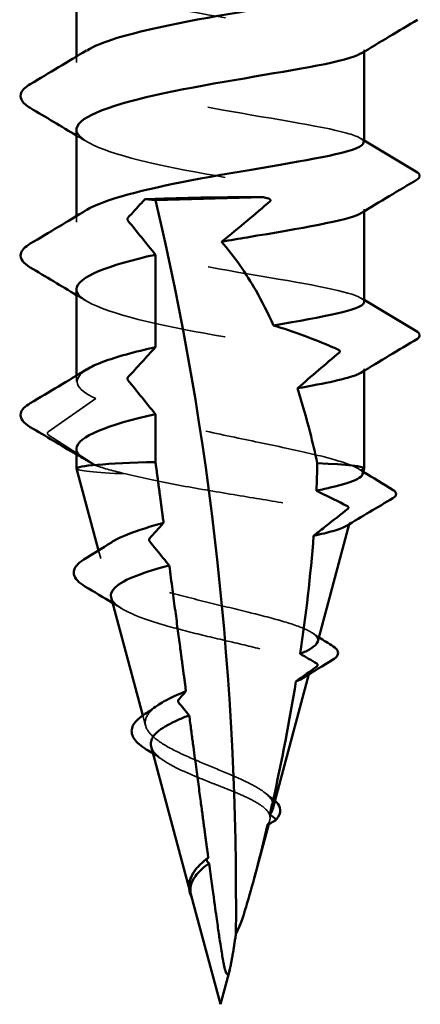
# Model space of a CAD drawing. Units: inches. Extents: x 0.6 to 33.4, y 0.4 to 21.4.
# Drawn here: x 10.2 to 10.4, y 8.1 to 8.7 of the extents above; entities that cross this region are included whole.
import ezdxf

# ---------------------------------------------------------------- set-up
doc = ezdxf.new("R2010")
doc.units = ezdxf.units.IN
doc.header["$LTSCALE"] = 2
doc.header["$MEASUREMENT"] = 0
doc.linetypes.add('DASHED', pattern=[0.2067, 0.1654, -0.0413])
doc.layers.add('Hidden (ANSI)', color=7, linetype='DASHED', lineweight=35)
doc.layers.add('Visible (ANSI)', color=7, linetype='Continuous', lineweight=50)

msp = doc.modelspace()

# ---------------------------------------------------------------- linework, layer by layer
at = {"layer": 'Hidden (ANSI)', "color": 7, "ltscale": 0.003543}
for p, q in [((10.19638, 8.69208), (10.19638, 8.68826)), ((10.19638, 8.59221), (10.19638, 8.58839)), ((10.19638, 8.49233), (10.19638, 8.48851))]:
    msp.add_line(p, q, dxfattribs=at)
at = {"layer": 'Hidden (ANSI)', "color": 7, "ltscale": 0.001046}
for p, q in [((10.37638, 8.69625), (10.37638, 8.69505)), ((10.37638, 8.59638), (10.37638, 8.59518)), ((10.37638, 8.4965), (10.37638, 8.4953))]:
    msp.add_line(p, q, dxfattribs=at)
at = {"layer": 'Hidden (ANSI)', "color": 7, "ltscale": 0.037946}
for p, q in [((10.20844, 8.47794), (10.17856, 8.45697)), ((10.17856, 8.45524), (10.20844, 8.436))]:
    msp.add_line(p, q, dxfattribs=at)
at = {"layer": 'Hidden (ANSI)', "color": 7, "ltscale": 0.000915208}
msp.add_line((10.36703, 8.39927), (10.36731, 8.4003), dxfattribs=at)
at = {"layer": 'Hidden (ANSI)', "color": 7, "ltscale": 0.004947}
msp.add_line((10.21151, 8.3777), (10.21014, 8.38281), dxfattribs=at)
at = {"layer": 'Hidden (ANSI)', "color": 7, "ltscale": 0.001695}
msp.add_line((10.34181, 8.30526), (10.3423, 8.30707), dxfattribs=at)
at = {"layer": 'Hidden (ANSI)', "color": 7, "ltscale": 0.006329}
msp.add_line((10.2396, 8.273), (10.23786, 8.27951), dxfattribs=at)
at = {"layer": 'Hidden (ANSI)', "color": 7, "ltscale": 0.002267}
msp.add_line((10.31664, 8.21145), (10.31728, 8.21385), dxfattribs=at)
at = {"layer": 'Hidden (ANSI)', "color": 7, "ltscale": 0.003597}
msp.add_line((10.26774, 8.16816), (10.26673, 8.1719), dxfattribs=at)
at = {"layer": 'Hidden (ANSI)', "color": 7, "ltscale": 0.001886}
msp.add_ellipse((10.17899, 8.45612), major_axis=(-0.000086, -0.000996), ratio=0.864945, start_param=3.76953, end_param=5.854586, dxfattribs=at)
at = {"layer": 'Hidden (ANSI)', "color": 7, "ltscale": 0.071771}
msp.add_ellipse((10.28638, 8.43413), major_axis=(-0.09, 0), ratio=0.049938, start_param=0.013398, end_param=0.851917, dxfattribs=at)
at = {"layer": 'Hidden (ANSI)', "color": 7, "ltscale": 0.018303}
msp.add_ellipse((10.28638, 8.43413), major_axis=(0.09, 0), ratio=0.049938, start_param=6.055073, end_param=6.269787, dxfattribs=at)
at = {"layer": 'Hidden (ANSI)', "color": 7, "ltscale": 0.291178}
msp.add_open_spline([(10.19677, 8.74619), (10.19676, 8.7424), (10.20117, 8.7386), (10.21004, 8.73494), (10.22814, 8.72746), (10.26381, 8.72058), (10.2977, 8.71476), (10.3316, 8.70894), (10.36192, 8.70417), (10.3722, 8.69976), (10.37688, 8.69776), (10.3773, 8.69581), (10.374, 8.69382)], degree=3, knots=[78.016218, 78.016218, 78.016218, 78.016218, 78.574412, 78.574412, 78.574412, 79.713171, 79.713171, 79.713171, 80.851931, 80.851931, 80.851931, 81.369946, 81.369946, 81.369946, 81.369946], dxfattribs=at)
at = {"layer": 'Hidden (ANSI)', "color": 7, "ltscale": 0.305451}
msp.add_open_spline([(10.37601, 8.63832), (10.37606, 8.64021), (10.37262, 8.6421), (10.36554, 8.64407), (10.34928, 8.6486), (10.31472, 8.65368), (10.28063, 8.65983), (10.24654, 8.66597), (10.2147, 8.67317), (10.20241, 8.68079), (10.19437, 8.68578), (10.19496, 8.69091), (10.20298, 8.69589)], degree=3, knots=[-87.440996, -87.440996, -87.440996, -87.440996, -86.945045, -86.945045, -86.945045, -85.806285, -85.806285, -85.806285, -84.667526, -84.667526, -84.667526, -83.923094, -83.923094, -83.923094, -83.923094], dxfattribs=at)
at = {"layer": 'Hidden (ANSI)', "color": 7, "ltscale": 0.291177}
msp.add_open_spline([(10.19638, 8.64632), (10.19648, 8.63879), (10.21644, 8.6313), (10.24616, 8.62469), (10.27673, 8.61789), (10.316, 8.61207), (10.34266, 8.6071), (10.36858, 8.60227), (10.38125, 8.5982), (10.37436, 8.59395)], degree=3, knots=[84.299403, 84.299403, 84.299403, 84.299403, 85.406969, 85.406969, 85.406969, 86.545729, 86.545729, 86.545729, 87.653132, 87.653132, 87.653132, 87.653132], dxfattribs=at)
at = {"layer": 'Hidden (ANSI)', "color": 7, "ltscale": 0.006962}
for points in [[(10.20268, 8.63868), (10.20058, 8.63996), (10.19848, 8.64123), (10.19638, 8.6425)], [(10.20268, 8.53881), (10.20058, 8.54008), (10.19848, 8.54135), (10.19638, 8.54262)], [(10.20268, 8.43893), (10.20058, 8.44021), (10.19848, 8.44148), (10.19638, 8.44274)]]:
    msp.add_open_spline(points, degree=3, dxfattribs=at)
at = {"layer": 'Hidden (ANSI)', "color": 7, "ltscale": 0.002155}
for points in [[(10.37436, 8.64075), (10.37504, 8.64034), (10.37571, 8.63994), (10.37638, 8.63953)], [(10.37436, 8.54088), (10.37504, 8.54047), (10.37571, 8.54006), (10.37638, 8.53965)]]:
    msp.add_open_spline(points, degree=3, dxfattribs=at)
at = {"layer": 'Hidden (ANSI)', "color": 7, "ltscale": 0.305438}
msp.add_open_spline([(10.37637, 8.53845), (10.37622, 8.54258), (10.35717, 8.54674), (10.32838, 8.55173), (10.29816, 8.55697), (10.25881, 8.56316), (10.23168, 8.57024), (10.20455, 8.57731), (10.19108, 8.58519), (10.19857, 8.59289), (10.1996, 8.59394), (10.201, 8.59498), (10.20274, 8.59602)], degree=3, knots=[-93.724181, -93.724181, -93.724181, -93.724181, -92.638843, -92.638843, -92.638843, -91.500083, -91.500083, -91.500083, -90.361324, -90.361324, -90.361324, -90.206279, -90.206279, -90.206279, -90.206279], dxfattribs=at)
at = {"layer": 'Hidden (ANSI)', "color": 7, "ltscale": 0.291185}
msp.add_open_spline([(10.19639, 8.54644), (10.19638, 8.5462), (10.1964, 8.54595), (10.19644, 8.54571), (10.19767, 8.53797), (10.22014, 8.53031), (10.25166, 8.52362), (10.28318, 8.51693), (10.32208, 8.51124), (10.34725, 8.50636), (10.37023, 8.5019), (10.38065, 8.49807), (10.37432, 8.49408)], degree=3, knots=[90.582588, 90.582588, 90.582588, 90.582588, 90.618566, 90.618566, 90.618566, 91.757326, 91.757326, 91.757326, 92.896085, 92.896085, 92.896085, 93.936317, 93.936317, 93.936317, 93.936317], dxfattribs=at)
at = {"layer": 'Hidden (ANSI)', "color": 7, "ltscale": 0.07807}
msp.add_open_spline([(10.20844, 8.47794), (10.19494, 8.48388), (10.19324, 8.49012), (10.20285, 8.49615)], degree=3, dxfattribs=at)
at = {"layer": 'Hidden (ANSI)', "color": 7, "ltscale": 0.209396}
msp.add_open_spline([(10.37405, 8.43312), (10.37134, 8.4351), (10.36632, 8.43709), (10.35227, 8.44125), (10.34337, 8.44339), (10.32288, 8.4479), (10.3115, 8.45023), (10.28778, 8.45519), (10.27569, 8.45776), (10.25247, 8.46319), (10.24156, 8.466), (10.22245, 8.47186), (10.21444, 8.47486), (10.20844, 8.47794)], degree=3, knots=[0, 0, 0, 0, 0.0934197, 0.0934197, 0.1868395, 0.1868395, 0.2802592, 0.2802592, 0.373679, 0.373679, 0.4670987, 0.4670987, 0.5605829, 0.5605829, 0.5605829, 0.5605829], dxfattribs=at)
at = {"layer": 'Hidden (ANSI)', "color": 7, "ltscale": 0.045469}
msp.add_open_spline([(10.19639, 8.44657), (10.19638, 8.44632), (10.1964, 8.44608), (10.19644, 8.44583), (10.19696, 8.44252), (10.20112, 8.43921), (10.20844, 8.436)], degree=3, knots=[96.8657735, 96.8657735, 96.8657735, 96.8657735, 96.9017514, 96.9017514, 96.9017514, 97.3893723, 97.3893723, 97.3893723, 97.3893723], dxfattribs=at)
at = {"layer": 'Hidden (ANSI)', "color": 7, "ltscale": 0.028312}
msp.add_open_spline([(10.20844, 8.436), (10.21337, 8.4342), (10.21968, 8.43245), (10.22711, 8.43075)], degree=3, dxfattribs=at)
at = {"layer": 'Hidden (ANSI)', "color": 7, "ltscale": 0.002988}
msp.add_open_spline([(10.37308, 8.43376), (10.374, 8.4332), (10.37492, 8.43263), (10.37583, 8.43206)], degree=3, dxfattribs=at)
at = {"layer": 'Hidden (ANSI)', "color": 7, "ltscale": 0.018543}
msp.add_open_spline([(10.37541, 8.43049), (10.37565, 8.43137), (10.37519, 8.43224), (10.37405, 8.43312)], degree=3, dxfattribs=at)
at = {"layer": 'Hidden (ANSI)', "color": 7, "ltscale": 0.20318}
msp.add_open_spline([(10.22711, 8.43075), (10.2363, 8.42844), (10.24684, 8.42624), (10.26926, 8.422), (10.28089, 8.42002), (10.30367, 8.41624), (10.31459, 8.41448), (10.33424, 8.41111), (10.34282, 8.40954), (10.35647, 8.40649), (10.36148, 8.40504), (10.36727, 8.40217), (10.36807, 8.40077), (10.36638, 8.39896), (10.36589, 8.39859), (10.36527, 8.39821)], degree=3, knots=[0, 0, 0, 0, 0.0908917, 0.0908917, 0.1803012, 0.1803012, 0.2682288, 0.2682288, 0.3546749, 0.3546749, 0.4396398, 0.4396398, 0.523124, 0.523124, 0.5445529, 0.5445529, 0.5445529, 0.5445529], dxfattribs=at)
at = {"layer": 'Hidden (ANSI)', "color": 7, "ltscale": 0.244694}
msp.add_open_spline([(10.34732, 8.3258), (10.3474, 8.32611), (10.34744, 8.32641), (10.34736, 8.32857), (10.34558, 8.33037), (10.33879, 8.33407), (10.33378, 8.33592), (10.32112, 8.33979), (10.31355, 8.34176), (10.2968, 8.34591), (10.28777, 8.34805), (10.26948, 8.35254), (10.26041, 8.35486), (10.24349, 8.35971), (10.23586, 8.3622), (10.22314, 8.36736), (10.21825, 8.36998), (10.212, 8.37535), (10.21078, 8.37804), (10.2122, 8.38314), (10.21445, 8.3855), (10.21814, 8.38783)], degree=3, knots=[0.6948501, 0.6948501, 0.6948501, 0.6948501, 0.7056981, 0.7056981, 0.771031, 0.771031, 0.837968, 0.837968, 0.9065119, 0.9065119, 0.9766657, 0.9766657, 1.0484317, 1.0484317, 1.1218121, 1.1218121, 1.1968088, 1.1968088, 1.2734238, 1.2734238, 1.3421056, 1.3421056, 1.3421056, 1.3421056], dxfattribs=at)
at = {"layer": 'Hidden (ANSI)', "color": 7, "ltscale": 0.206588}
msp.add_open_spline([(10.21806, 8.35329), (10.21821, 8.35275), (10.21844, 8.35222), (10.22018, 8.34929), (10.22334, 8.34692), (10.23271, 8.34222), (10.23877, 8.33995), (10.2529, 8.33551), (10.26079, 8.33338), (10.27727, 8.32925), (10.28569, 8.32728), (10.30187, 8.32348), (10.30949, 8.32167), (10.32287, 8.31816), (10.32853, 8.31648), (10.33715, 8.31316), (10.34008, 8.31156), (10.34282, 8.30834), (10.34269, 8.30675), (10.34045, 8.30452), (10.33968, 8.30393), (10.33872, 8.30334)], degree=3, knots=[1.1219953, 1.1219953, 1.1219953, 1.1219953, 1.1377662, 1.1377662, 1.2079548, 1.2079548, 1.276671, 1.276671, 1.3439163, 1.3439163, 1.4096923, 1.4096923, 1.4740005, 1.4740005, 1.536843, 1.536843, 1.5982218, 1.5982218, 1.6581393, 1.6581393, 1.6794241, 1.6794241, 1.6794241, 1.6794241], dxfattribs=at)
at = {"layer": 'Hidden (ANSI)', "color": 7, "ltscale": 0.006273}
msp.add_open_spline([(10.22465, 8.34643), (10.22276, 8.34758), (10.22087, 8.34873), (10.21898, 8.34988)], degree=3, dxfattribs=at)
at = {"layer": 'Hidden (ANSI)', "color": 7, "ltscale": 0.004598}
msp.add_open_spline([(10.34392, 8.33119), (10.34529, 8.33029), (10.34667, 8.32939), (10.34804, 8.32849)], degree=3, dxfattribs=at)
at = {"layer": 'Hidden (ANSI)', "color": 7, "ltscale": 0.122935}
msp.add_open_spline([(10.30512, 8.23673), (10.30079, 8.23896), (10.29579, 8.24115), (10.28497, 8.2457), (10.27926, 8.24799), (10.26796, 8.25275), (10.26253, 8.25515), (10.25281, 8.26011), (10.24867, 8.26262), (10.24238, 8.26774), (10.24037, 8.27031), (10.23889, 8.27552), (10.23951, 8.27811), (10.24274, 8.28239), (10.24461, 8.28408), (10.24698, 8.28574)], degree=3, knots=[0, 0, 0, 0, 0.0450251, 0.0450251, 0.0915496, 0.0915496, 0.1395901, 0.1395901, 0.1891605, 0.1891605, 0.2402729, 0.2402729, 0.2929379, 0.2929379, 0.3284151, 0.3284151, 0.3284151, 0.3284151], dxfattribs=at)
at = {"layer": 'Hidden (ANSI)', "color": 7, "ltscale": 0.08331}
msp.add_open_spline([(10.24308, 8.26006), (10.24342, 8.2588), (10.24412, 8.25753), (10.24705, 8.25398), (10.24999, 8.25172), (10.2576, 8.24725), (10.26213, 8.24507), (10.27205, 8.24078), (10.2773, 8.2387), (10.28647, 8.23509), (10.29032, 8.23359), (10.29755, 8.23061), (10.30089, 8.22916), (10.30389, 8.2277)], degree=3, knots=[2.0586651, 2.0586651, 2.0586651, 2.0586651, 2.0852635, 2.0852635, 2.1321947, 2.1321947, 2.1777115, 2.1777115, 2.2218228, 2.2218228, 2.2541723, 2.2541723, 2.2856069, 2.2856069, 2.2856069, 2.2856069], dxfattribs=at)
at = {"layer": 'Hidden (ANSI)', "color": 7, "ltscale": 0.008152}
msp.add_open_spline([(10.25146, 8.25094), (10.24908, 8.2525), (10.24669, 8.25404), (10.24428, 8.25557)], degree=3, dxfattribs=at)
at = {"layer": 'Hidden (ANSI)', "color": 7, "ltscale": 0.038477}
msp.add_open_spline([(10.31923, 8.2211), (10.31962, 8.22255), (10.31954, 8.22396), (10.31827, 8.22727), (10.3167, 8.22913), (10.31199, 8.23292), (10.30884, 8.23482), (10.30512, 8.23673)], degree=3, knots=[0.2295662, 0.2295662, 0.2295662, 0.2295662, 0.256676, 0.256676, 0.2935816, 0.2935816, 0.3318886, 0.3318886, 0.3318886, 0.3318886], dxfattribs=at)
at = {"layer": 'Hidden (ANSI)', "color": 7, "ltscale": 0.005696}
msp.add_open_spline([(10.3142, 8.23114), (10.31578, 8.22989), (10.31738, 8.22866), (10.319, 8.22744)], degree=3, dxfattribs=at)
at = {"layer": 'Hidden (ANSI)', "color": 7, "ltscale": 0.042498}
msp.add_open_spline([(10.30389, 8.2277), (10.30777, 8.22581), (10.31099, 8.22395), (10.31559, 8.2202), (10.31698, 8.21837), (10.31774, 8.21471), (10.31724, 8.21293), (10.31589, 8.21107)], degree=3, knots=[0, 0, 0, 0, 0.0398729, 0.0398729, 0.0784097, 0.0784097, 0.1142114, 0.1142114, 0.1142114, 0.1142114], dxfattribs=at)
at = {"layer": 'Hidden (ANSI)', "color": 7, "ltscale": 0.003551}
msp.add_open_spline([(10.319, 8.22744), (10.31957, 8.22701), (10.3201, 8.22657), (10.32058, 8.22613)], degree=3, dxfattribs=at)
at = {"layer": 'Hidden (ANSI)', "color": 7, "ltscale": 0.018492}
msp.add_open_spline([(10.26719, 8.17389), (10.26748, 8.17679), (10.26863, 8.17956), (10.27151, 8.18366), (10.27266, 8.185), (10.27396, 8.18631)], degree=3, knots=[0, 0, 0, 0, 0.03311074, 0.03311074, 0.04980228, 0.04980228, 0.04980228, 0.04980228], dxfattribs=at)
at = {"layer": 'Hidden (ANSI)', "color": 7, "ltscale": 0.016563}
msp.add_open_spline([(10.26809, 8.16684), (10.26838, 8.16574), (10.26874, 8.16492), (10.26896, 8.16446), (10.269, 8.16439), (10.26904, 8.16434), (10.26904, 8.16433), (10.26905, 8.16433), (10.26905, 8.16433), (10.26905, 8.16433), (10.26905, 8.16433), (10.26905, 8.16434), (10.26905, 8.16434), (10.26905, 8.16435), (10.26905, 8.16435), (10.26905, 8.16437), (10.26904, 8.16438), (10.26903, 8.16441), (10.26903, 8.16443), (10.26899, 8.16453), (10.26895, 8.16464), (10.26875, 8.16516), (10.26844, 8.16592), (10.26745, 8.1689), (10.26694, 8.17128), (10.26719, 8.17389)], degree=3, knots=[0.00083838, 0.00083838, 0.00083838, 0.00083838, 0.01396126, 0.01396126, 0.01707318, 0.01707318, 0.01825681, 0.01825681, 0.01865852, 0.01865852, 0.01891439, 0.01891439, 0.0191398, 0.0191398, 0.01941082, 0.01941082, 0.01988633, 0.01988633, 0.02104752, 0.02104752, 0.02524468, 0.02524468, 0.04730451, 0.04730451, 0.09495518, 0.09495518, 0.09495518, 0.09495518], dxfattribs=at)
at = {"layer": 'Hidden (ANSI)', "color": 7, "ltscale": 0.001326}
msp.add_open_spline([(10.26897, 8.16445), (10.26879, 8.1648), (10.26861, 8.16514), (10.26845, 8.16549)], degree=3, dxfattribs=at)
at = {"layer": 'Visible (ANSI)', "color": 7}
for p, q in [((10.19638, 8.74619), (10.19638, 8.69208)), ((10.37638, 8.69505), (10.37638, 8.63833)), ((10.19638, 8.64632), (10.19638, 8.59221)), ((10.24571, 8.60206), (10.23911, 8.60263)), ((10.24571, 8.60206), (10.31306, 8.604)), ((10.37638, 8.59518), (10.37638, 8.53845)), ((10.24578, 8.51005), (10.24578, 8.56798)), ((10.19638, 8.54644), (10.19638, 8.49233)), ((10.37638, 8.4953), (10.37638, 8.43413)), ((10.24578, 8.43814), (10.24578, 8.46811)), ((10.19638, 8.44657), (10.19638, 8.43413)), ((10.21014, 8.38281), (10.19639, 8.43407)), ((10.37541, 8.43049), (10.37637, 8.43407)), ((10.34732, 8.3258), (10.36703, 8.39927)), ((10.23786, 8.27951), (10.21806, 8.35329)), ((10.31923, 8.2211), (10.34181, 8.30526)), ((10.26673, 8.1719), (10.24308, 8.26006)), ((10.30753, 8.1775), (10.31664, 8.21145)), ((10.28638, 8.09867), (10.26809, 8.16684)), ((10.28638, 8.09867), (10.2922, 8.12035))]:
    msp.add_line(p, q, dxfattribs=at)
for centre, major_axis, ratio, start_param, end_param in [((9.79619, 8.20361), (-0.02882, 0.99958), 0.499376, 4.637027, 5.107949), ((10.28638, 8.43413), (-0.09, 0), 0.049938, 5.180404, 6.296583), ((10.28638, 8.43413), (0.09, 0), 0.049938, 6.269787, 7.114253)]:
    msp.add_ellipse(centre, major_axis=major_axis, ratio=ratio, start_param=start_param, end_param=end_param, dxfattribs=at)
for points, knots in [([(10.20298, 8.69589), (10.20723, 8.69853), (10.21357, 8.70113), (10.22181, 8.70364), (10.24561, 8.7109), (10.28405, 8.71739), (10.31628, 8.72285), (10.3485, 8.72832), (10.3728, 8.7328), (10.37599, 8.73714), (10.37625, 8.73749), (10.37637, 8.73785), (10.37635, 8.7382)], [-83.923094, -83.923094, -83.923094, -83.923094, -83.528766, -83.528766, -83.528766, -82.390007, -82.390007, -82.390007, -81.251247, -81.251247, -81.251247, -81.15781, -81.15781, -81.15781, -81.15781]), ([(10.374, 8.69382), (10.37003, 8.69144), (10.36071, 8.689), (10.34693, 8.68634), (10.32165, 8.68145), (10.28272, 8.67575), (10.25126, 8.66905), (10.21981, 8.66235), (10.19749, 8.65469), (10.19642, 8.64695), (10.19639, 8.64674), (10.19638, 8.64653), (10.19638, 8.64632)], [81.369946, 81.369946, 81.369946, 81.369946, 81.990691, 81.990691, 81.990691, 83.12945, 83.12945, 83.12945, 84.26821, 84.26821, 84.26821, 84.299403, 84.299403, 84.299403, 84.299403]), ([(10.16742, 8.65983), (10.1631, 8.6624), (10.16079, 8.66536), (10.16207, 8.67077), (10.16415, 8.67281), (10.16742, 8.67475)], [0, 0, 0, 0, 0.1088642, 0.1088642, 0.1911556, 0.1911556, 0.1911556, 0.1911556]), ([(10.20274, 8.59602), (10.21381, 8.60259), (10.23869, 8.60888), (10.26755, 8.6144), (10.30096, 8.62079), (10.33794, 8.62613), (10.35842, 8.6308), (10.36998, 8.63344), (10.37594, 8.63588), (10.37601, 8.63832)], [-90.206279, -90.206279, -90.206279, -90.206279, -89.222564, -89.222564, -89.222564, -88.083805, -88.083805, -88.083805, -87.440996, -87.440996, -87.440996, -87.440996]), ([(10.22851, 8.59107), (10.23137, 8.59418), (10.23428, 8.59735), (10.2378, 8.60119), (10.23845, 8.60191), (10.23911, 8.60263)], [-0.10134995, -0.10134995, -0.10134995, -0.10134995, -0.05061122, -0.05061122, -0.03902122, -0.03902122, -0.03902122, -0.03902122]), ([(10.23911, 8.60263), (10.24186, 8.60275), (10.24476, 8.60287), (10.25705, 8.60331), (10.26739, 8.60357), (10.28956, 8.60392), (10.30128, 8.604), (10.31306, 8.604)], [-0.2321555, -0.2321555, -0.2321555, -0.2321555, -0.2037682, -0.2037682, -0.1163292, -0.1163292, -0.0263054, -0.0263054, -0.0263054, -0.0263054]), ([(10.31758, 8.60157), (10.31287, 8.59746), (10.30806, 8.59331), (10.29805, 8.58486), (10.29254, 8.5803), (10.28715, 8.57604)], [-0.1241001, -0.1241001, -0.1241001, -0.1241001, -0.0647516, -0.0647516, 0, 0, 0, 0]), ([(10.31651, 8.60316), (10.31663, 8.60313), (10.31676, 8.60309), (10.317, 8.60298), (10.31712, 8.60291), (10.31735, 8.60275), (10.31746, 8.60265), (10.31762, 8.60245), (10.31768, 8.60236), (10.31775, 8.60218), (10.31777, 8.6021), (10.31777, 8.60193), (10.31776, 8.60186), (10.3177, 8.6017), (10.31764, 8.60162), (10.31758, 8.60157)], [-0.006295482, -0.006295482, -0.006295482, -0.006295482, -0.005217401, -0.005217401, -0.004194508, -0.004194508, -0.003064225, -0.003064225, -0.002250244, -0.002250244, -0.001563245, -0.001563245, -0.000858658, -0.000858658, 0, 0, 0, 0]), ([(10.37436, 8.59395), (10.37416, 8.59383), (10.37395, 8.59371), (10.37373, 8.59359), (10.36549, 8.58921), (10.33681, 8.58454), (10.30325, 8.57882), (10.29794, 8.57792), (10.29255, 8.57699), (10.28715, 8.57604)], [87.653132, 87.653132, 87.653132, 87.653132, 87.684489, 87.684489, 87.684489, 88.823248, 88.823248, 88.823248, 89.003266, 89.003266, 89.003266, 89.003266]), ([(10.22851, 8.58934), (10.22847, 8.58939), (10.22844, 8.58944), (10.22837, 8.58957), (10.22835, 8.58964), (10.22829, 8.58984), (10.22827, 8.58996), (10.22826, 8.59022), (10.22826, 8.59035), (10.22829, 8.5906), (10.22832, 8.59072), (10.2284, 8.59092), (10.22845, 8.591), (10.22851, 8.59107)], [-0.005312318, -0.005312318, -0.005312318, -0.005312318, -0.004647379, -0.004647379, -0.003982564, -0.003982564, -0.002993535, -0.002993535, -0.001999008, -0.001999008, -0.000999962, -0.000999962, 0, 0, 0, 0]), ([(10.24578, 8.56798), (10.24292, 8.5715), (10.23999, 8.57511), (10.23428, 8.58218), (10.23137, 8.58579), (10.22851, 8.58934)], [-0.1003906, -0.1003906, -0.1003906, -0.1003906, -0.0503126, -0.0503126, 0, 0, 0, 0]), ([(10.16742, 8.55996), (10.1631, 8.56253), (10.16079, 8.56549), (10.16207, 8.5709), (10.16415, 8.57293), (10.16742, 8.57487)], [0, 0, 0, 0, 0.1088642, 0.1088642, 0.1911556, 0.1911556, 0.1911556, 0.1911556]), ([(10.28715, 8.57604), (10.29506, 8.56715), (10.30275, 8.55577), (10.3124, 8.53882), (10.31615, 8.5314), (10.31965, 8.52368)], [2.4795981, 2.4795981, 2.4795981, 2.4795981, 2.5680149, 2.5680149, 2.6287379, 2.6287379, 2.6287379, 2.6287379]), ([(10.31965, 8.52368), (10.35139, 8.52908), (10.37443, 8.53351), (10.37625, 8.53784), (10.37634, 8.53804), (10.37638, 8.53825), (10.37637, 8.53845)], [-94.916362, -94.916362, -94.916362, -94.916362, -93.777603, -93.777603, -93.777603, -93.724181, -93.724181, -93.724181, -93.724181]), ([(10.31965, 8.52368), (10.33204, 8.52003), (10.34493, 8.51506), (10.35807, 8.50946), (10.3592, 8.50897), (10.36033, 8.50848)], [-0.1163583, -0.1163583, -0.1163583, -0.1163583, -0.0100005, -0.0100005, 0, 0, 0, 0]), ([(10.20285, 8.49615), (10.2054, 8.49774), (10.20874, 8.49933), (10.21288, 8.50088), (10.22132, 8.50407), (10.23272, 8.50714), (10.24578, 8.51005)], [-96.4894642, -96.4894642, -96.4894642, -96.4894642, -96.2506127, -96.2506127, -96.2506127, -95.7629918, -95.7629918, -95.7629918, -95.7629918]), ([(10.22851, 8.49119), (10.23137, 8.49431), (10.23428, 8.49748), (10.24, 8.50372), (10.24292, 8.50692), (10.24578, 8.51005)], [-0.1013499, -0.1013499, -0.1013499, -0.1013499, -0.0506112, -0.0506112, 0, 0, 0, 0]), ([(10.36085, 8.50682), (10.35652, 8.50311), (10.35217, 8.4994), (10.34343, 8.4919), (10.339, 8.48811), (10.33461, 8.48432)], [-0.1044915, -0.1044915, -0.1044915, -0.1044915, -0.0526254, -0.0526254, 0, 0, 0, 0]), ([(10.36033, 8.50848), (10.36043, 8.50844), (10.36053, 8.50838), (10.36071, 8.50823), (10.36079, 8.50815), (10.36094, 8.50795), (10.361, 8.50784), (10.36108, 8.5076), (10.3611, 8.50749), (10.3611, 8.50727), (10.36108, 8.50716), (10.36099, 8.50697), (10.36093, 8.50689), (10.36085, 8.50682)], [-0.005526788, -0.005526788, -0.005526788, -0.005526788, -0.004620479, -0.004620479, -0.003731283, -0.003731283, -0.002740489, -0.002740489, -0.001832612, -0.001832612, -0.000939897, -0.000939897, 0, 0, 0, 0]), ([(10.22851, 8.48947), (10.22847, 8.48951), (10.22844, 8.48957), (10.22837, 8.4897), (10.22835, 8.48977), (10.22829, 8.48996), (10.22827, 8.49009), (10.22826, 8.49035), (10.22826, 8.49048), (10.22829, 8.49073), (10.22832, 8.49084), (10.2284, 8.49105), (10.22845, 8.49113), (10.22851, 8.49119)], [-0.005312318, -0.005312318, -0.005312318, -0.005312318, -0.004647379, -0.004647379, -0.003982564, -0.003982564, -0.002993535, -0.002993535, -0.001999008, -0.001999008, -0.000999962, -0.000999962, 0, 0, 0, 0]), ([(10.24578, 8.46811), (10.24292, 8.47163), (10.23999, 8.47524), (10.23428, 8.48231), (10.23137, 8.48592), (10.22851, 8.48947)], [-0.1003906, -0.1003906, -0.1003906, -0.1003906, -0.0503126, -0.0503126, 0, 0, 0, 0]), ([(10.37432, 8.49408), (10.37373, 8.4937), (10.37298, 8.49332), (10.37207, 8.49294), (10.3657, 8.49025), (10.3522, 8.48744), (10.33461, 8.48432)], [93.9363169, 93.9363169, 93.9363169, 93.9363169, 94.0348448, 94.0348448, 94.0348448, 94.7294021, 94.7294021, 94.7294021, 94.7294021]), ([(10.33461, 8.48432), (10.33763, 8.47487), (10.34025, 8.46552), (10.34412, 8.45035), (10.34563, 8.44395), (10.34705, 8.43745)], [2.7279145, 2.7279145, 2.7279145, 2.7279145, 2.7984903, 2.7984903, 2.8485354, 2.8485354, 2.8485354, 2.8485354]), ([(10.16742, 8.46008), (10.1631, 8.46265), (10.16079, 8.46561), (10.16207, 8.47102), (10.16415, 8.47305), (10.16742, 8.475)], [0, 0, 0, 0, 0.1088642, 0.1088642, 0.1911556, 0.1911556, 0.1911556, 0.1911556]), ([(10.34647, 8.42018), (10.34996, 8.42094), (10.35319, 8.42167), (10.36338, 8.42418), (10.36875, 8.42584), (10.37386, 8.42843), (10.375, 8.42937), (10.37538, 8.43037), (10.3754, 8.43043), (10.37541, 8.43049)], [1.7313637, 1.7313637, 1.7313637, 1.7313637, 1.7671754, 1.7671754, 1.855155, 1.855155, 1.9069865, 1.9069865, 1.9104583, 1.9104583, 1.9104583, 1.9104583]), ([(10.39453, 8.42064), (10.39556, 8.42001), (10.39637, 8.41923), (10.39636, 8.41702), (10.39551, 8.41623), (10.39441, 8.41558)], [0, 0, 0, 0, 0.04455749, 0.04455749, 0.09085918, 0.09085918, 0.09085918, 0.09085918]), ([(10.34647, 8.42018), (10.34718, 8.41985), (10.34788, 8.41952), (10.35433, 8.41643), (10.36018, 8.41349), (10.36586, 8.41055)], [-0.05874064, -0.05874064, -0.05874064, -0.05874064, -0.05239168, -0.05239168, 0, 0, 0, 0]), ([(10.36616, 8.40888), (10.36164, 8.4053), (10.35712, 8.40173), (10.34998, 8.3961), (10.34737, 8.39404), (10.34476, 8.39198)], [-0.10165914, -0.10165914, -0.10165914, -0.10165914, -0.05101163, -0.05101163, -0.02185063, -0.02185063, -0.02185063, -0.02185063]), ([(10.36586, 8.41055), (10.36594, 8.41051), (10.36602, 8.41045), (10.36616, 8.41033), (10.36622, 8.41025), (10.36635, 8.41007), (10.3664, 8.40995), (10.36646, 8.40971), (10.36648, 8.40959), (10.36646, 8.40935), (10.36642, 8.40924), (10.36632, 8.40903), (10.36625, 8.40894), (10.36616, 8.40888)], [-0.005334816, -0.005334816, -0.005334816, -0.005334816, -0.004582522, -0.004582522, -0.003837077, -0.003837077, -0.002864651, -0.002864651, -0.001922852, -0.001922852, -0.000978979, -0.000978979, 0, 0, 0, 0]), ([(10.21814, 8.38783), (10.21865, 8.38815), (10.21919, 8.38848), (10.2245, 8.3915), (10.23107, 8.3941), (10.24273, 8.39779), (10.24668, 8.39893), (10.25084, 8.40004)], [1.3421056, 1.3421056, 1.3421056, 1.3421056, 1.3516585, 1.3516585, 1.4315145, 1.4315145, 1.4684139, 1.4684139, 1.4684139, 1.4684139]), ([(10.24202, 8.39032), (10.24486, 8.39344), (10.24779, 8.39666), (10.2507, 8.39989), (10.25077, 8.39996), (10.25084, 8.40004)], [-0.10102463, -0.10102463, -0.10102463, -0.10102463, -0.0503245, -0.0503245, -0.04907658, -0.04907658, -0.04907658, -0.04907658]), ([(10.36527, 8.39821), (10.36351, 8.39715), (10.36066, 8.39608), (10.35345, 8.39399), (10.34941, 8.393), (10.34476, 8.39198)], [0.5445529, 0.5445529, 0.5445529, 0.5445529, 0.605128, 0.605128, 0.6570167, 0.6570167, 0.6570167, 0.6570167]), ([(10.24202, 8.3886), (10.24199, 8.38864), (10.24195, 8.3887), (10.24189, 8.38883), (10.24186, 8.3889), (10.24181, 8.38909), (10.24179, 8.38922), (10.24177, 8.38948), (10.24177, 8.38961), (10.24181, 8.38986), (10.24184, 8.38997), (10.24192, 8.39018), (10.24197, 8.39026), (10.24202, 8.39032)], [-0.005308356, -0.005308356, -0.005308356, -0.005308356, -0.004650741, -0.004650741, -0.003992834, -0.003992834, -0.003003457, -0.003003457, -0.002005133, -0.002005133, -0.001001701, -0.001001701, 0, 0, 0, 0]), ([(10.25439, 8.37336), (10.25312, 8.37491), (10.25186, 8.37646), (10.24778, 8.38148), (10.24486, 8.38509), (10.24202, 8.3886)], [-0.07142488, -0.07142488, -0.07142488, -0.07142488, -0.04985649, -0.04985649, 0, 0, 0, 0]), ([(10.20161, 8.36032), (10.19771, 8.36265), (10.19526, 8.36508), (10.19414, 8.37036), (10.19552, 8.37295), (10.19902, 8.37585), (10.19993, 8.37649), (10.20096, 8.37712)], [0, 0, 0, 0, 0.0784393, 0.0784393, 0.1534842, 0.1534842, 0.1753834, 0.1753834, 0.1753834, 0.1753834]), ([(10.25439, 8.37336), (10.2538, 8.37321), (10.25321, 8.37305), (10.24442, 8.3707), (10.23727, 8.36844), (10.22605, 8.36374), (10.22204, 8.36137), (10.21816, 8.35706), (10.21755, 8.35518), (10.21806, 8.35329)], [0.9130598, 0.9130598, 0.9130598, 0.9130598, 0.9183542, 0.9183542, 0.992967, 0.992967, 1.066104, 1.066104, 1.1219953, 1.1219953, 1.1219953, 1.1219953]), ([(10.33634, 8.31804), (10.33892, 8.31911), (10.34108, 8.32017), (10.3454, 8.32278), (10.34692, 8.3243), (10.34732, 8.3258)], [0.60709268, 0.60709268, 0.60709268, 0.60709268, 0.64196589, 0.64196589, 0.69485014, 0.69485014, 0.69485014, 0.69485014]), ([(10.35706, 8.32271), (10.3583, 8.32192), (10.35921, 8.3211), (10.36015, 8.31919), (10.36014, 8.31811), (10.35912, 8.31611), (10.35805, 8.3152), (10.35655, 8.31429)], [0, 0, 0, 0, 0.0349118, 0.0349118, 0.0669554, 0.0669554, 0.1056211, 0.1056211, 0.1056211, 0.1056211]), ([(10.34675, 8.31196), (10.34682, 8.31191), (10.34689, 8.31186), (10.34701, 8.31173), (10.34707, 8.31166), (10.34717, 8.31148), (10.34722, 8.31136), (10.34726, 8.31111), (10.34726, 8.31099), (10.34722, 8.31075), (10.34718, 8.31063), (10.34706, 8.31043), (10.34699, 8.31034), (10.34689, 8.31028)], [-0.005230484, -0.005230484, -0.005230484, -0.005230484, -0.004530999, -0.004530999, -0.003835591, -0.003835591, -0.002878205, -0.002878205, -0.001931999, -0.001931999, -0.0009778, -0.0009778, 0, 0, 0, 0]), ([(10.31737, 8.21751), (10.31796, 8.22009), (10.31854, 8.22268), (10.32479, 8.25088), (10.32973, 8.27669), (10.33366, 8.30078)], [1.8989029, 1.8989029, 1.8989029, 1.8989029, 1.9177109, 1.9177109, 2.1039153, 2.1039153, 2.1039153, 2.1039153]), ([(10.24698, 8.28574), (10.24824, 8.28662), (10.24964, 8.28749), (10.25504, 8.29053), (10.25967, 8.29263), (10.26485, 8.29468)], [0.3284151, 0.3284151, 0.3284151, 0.3284151, 0.34716449, 0.34716449, 0.39456275, 0.39456275, 0.39456275, 0.39456275]), ([(10.26017, 8.28764), (10.26013, 8.28768), (10.2601, 8.28773), (10.26004, 8.28786), (10.26002, 8.28792), (10.25996, 8.28811), (10.25994, 8.28824), (10.25992, 8.2885), (10.25992, 8.28863), (10.25996, 8.28888), (10.25998, 8.289), (10.26006, 8.28921), (10.26011, 8.2893), (10.26017, 8.28936)], [-0.005305315, -0.005305315, -0.005305315, -0.005305315, -0.004667373, -0.004667373, -0.004028769, -0.004028769, -0.003044435, -0.003044435, -0.002037342, -0.002037342, -0.001016694, -0.001016694, 0, 0, 0, 0]), ([(10.24003, 8.25826), (10.23668, 8.26037), (10.23414, 8.26251), (10.23105, 8.2669), (10.23049, 8.26928), (10.23162, 8.27367), (10.2331, 8.27568), (10.23613, 8.27828), (10.23706, 8.27898), (10.23809, 8.27967)], [0, 0, 0, 0, 0.0476938, 0.0476938, 0.0955469, 0.0955469, 0.1401401, 0.1401401, 0.1569144, 0.1569144, 0.1569144, 0.1569144]), ([(10.26687, 8.27957), (10.26447, 8.27866), (10.26218, 8.27773), (10.2551, 8.27461), (10.25101, 8.27238), (10.24519, 8.2678), (10.24345, 8.26551), (10.24276, 8.26213), (10.2428, 8.2611), (10.24308, 8.26006)], [1.9136816, 1.9136816, 1.9136816, 1.9136816, 1.9359109, 1.9359109, 1.9871279, 1.9871279, 2.0369102, 2.0369102, 2.0586651, 2.0586651, 2.0586651, 2.0586651]), ([(10.32058, 8.22613), (10.32208, 8.22474), (10.32314, 8.22329), (10.32416, 8.2199), (10.32379, 8.21795), (10.32211, 8.21528), (10.32142, 8.21445), (10.32059, 8.21361)], [0.0097027, 0.0097027, 0.0097027, 0.0097027, 0.03993498, 0.03993498, 0.0764693, 0.0764693, 0.09316697, 0.09316697, 0.09316697, 0.09316697]), ([(10.31737, 8.21751), (10.31773, 8.21799), (10.31804, 8.21846), (10.31873, 8.21966), (10.31904, 8.22039), (10.31923, 8.2211)], [0.20751799, 0.20751799, 0.20751799, 0.20751799, 0.21610835, 0.21610835, 0.22956616, 0.22956616, 0.22956616, 0.22956616]), ([(10.31737, 8.21751), (10.31763, 8.21731), (10.31789, 8.21711), (10.31889, 8.21633), (10.31964, 8.21575), (10.32039, 8.21518)], [-0.01060938, -0.01060938, -0.01060938, -0.01060938, -0.00787611, -0.00787611, 0, 0, 0, 0]), ([(10.29611, 8.14271), (10.29617, 8.14282), (10.29623, 8.14294), (10.29933, 8.14906), (10.30124, 8.15563), (10.30523, 8.16893), (10.3071, 8.17576), (10.31134, 8.192), (10.31366, 8.20149), (10.31589, 8.21107)], [1.7075649, 1.7075649, 1.7075649, 1.7075649, 1.7085669, 1.7085669, 1.7608529, 1.7608529, 1.8131389, 1.8131389, 1.8832207, 1.8832207, 1.8832207, 1.8832207]), ([(10.32043, 8.21349), (10.31936, 8.21289), (10.31828, 8.21231), (10.31676, 8.21152), (10.31633, 8.21129), (10.31589, 8.21107)], [-0.02073144, -0.02073144, -0.02073144, -0.02073144, -0.01028119, -0.01028119, -0.00607914, -0.00607914, -0.00607914, -0.00607914]), ([(10.32039, 8.21518), (10.32047, 8.21512), (10.32055, 8.21504), (10.32067, 8.21487), (10.32072, 8.21478), (10.32081, 8.21456), (10.32083, 8.21443), (10.32084, 8.21419), (10.32083, 8.21408), (10.32076, 8.21387), (10.32072, 8.21377), (10.32059, 8.21361), (10.32051, 8.21354), (10.32043, 8.21349)], [-0.005213944, -0.005213944, -0.005213944, -0.005213944, -0.004369219, -0.004369219, -0.003532625, -0.003532625, -0.002553283, -0.002553283, -0.001676524, -0.001676524, -0.000848982, -0.000848982, 0, 0, 0, 0]), ([(10.27929, 8.1869), (10.27886, 8.18659), (10.27843, 8.18627), (10.27508, 8.1837), (10.27262, 8.18139), (10.26938, 8.17703), (10.26839, 8.17506), (10.26748, 8.17106), (10.26752, 8.16909), (10.26803, 8.16705)], [0.24736204, 0.24736204, 0.24736204, 0.24736204, 0.25180172, 0.25180172, 0.28284404, 0.28284404, 0.30776834, 0.30776834, 0.3315622, 0.3315622, 0.3315622, 0.3315622]), ([(10.27396, 8.18631), (10.27532, 8.18769), (10.27684, 8.18903), (10.2786, 8.19044), (10.2787, 8.19052), (10.27879, 8.1906)], [0.04980228, 0.04980228, 0.04980228, 0.04980228, 0.06726129, 0.06726129, 0.06827848, 0.06827848, 0.06827848, 0.06827848]), ([(10.27818, 8.18804), (10.27815, 8.18807), (10.27812, 8.18811), (10.27807, 8.1882), (10.27804, 8.18825), (10.27799, 8.18841), (10.27797, 8.18852), (10.27794, 8.18877), (10.27793, 8.1889), (10.27796, 8.18918), (10.27799, 8.18932), (10.27807, 8.18957), (10.27812, 8.18968), (10.27818, 8.18976)], [-0.00528573, -0.00528573, -0.00528573, -0.00528573, -0.004759372, -0.004759372, -0.004231543, -0.004231543, -0.003330218, -0.003330218, -0.00230875, -0.00230875, -0.001151761, -0.001151761, 0, 0, 0, 0]), ([(10.26845, 8.16549), (10.26757, 8.16737), (10.26699, 8.16925), (10.26656, 8.17322), (10.26684, 8.17537), (10.26837, 8.17951), (10.26964, 8.18156), (10.27188, 8.18419), (10.27251, 8.18487), (10.27319, 8.18555)], [0.0037968, 0.0037968, 0.0037968, 0.0037968, 0.02449496, 0.02449496, 0.0487324, 0.0487324, 0.07323288, 0.07323288, 0.08198337, 0.08198337, 0.08198337, 0.08198337])]:
    msp.add_open_spline(points, degree=3, knots=knots, dxfattribs=at)
for points in [[(10.4098, 8.71509), (10.39797, 8.70805), (10.38615, 8.70098), (10.37436, 8.69383)], [(10.16742, 8.67475), (10.1792, 8.68175), (10.19097, 8.68879), (10.20268, 8.6959)], [(10.19638, 8.6425), (10.18675, 8.64831), (10.17709, 8.65408), (10.16742, 8.65983)], [(10.37638, 8.63953), (10.38749, 8.63279), (10.39864, 8.62613), (10.4098, 8.61949)], [(10.4098, 8.61949), (10.4115, 8.61848), (10.4115, 8.61622), (10.4098, 8.61521)], [(10.4098, 8.61521), (10.39797, 8.60817), (10.38615, 8.6011), (10.37436, 8.59395)], [(10.31306, 8.604), (10.31421, 8.60373), (10.31536, 8.60345), (10.31651, 8.60316)], [(10.16742, 8.57487), (10.1792, 8.58188), (10.19097, 8.58892), (10.20268, 8.59602)], [(10.24578, 8.56798), (10.21625, 8.56139), (10.19649, 8.55393), (10.19639, 8.54644)], [(10.19638, 8.54262), (10.18675, 8.54843), (10.17709, 8.5542), (10.16742, 8.55996)], [(10.37638, 8.53965), (10.38749, 8.53292), (10.39864, 8.52625), (10.4098, 8.51962)], [(10.4098, 8.51962), (10.4115, 8.51861), (10.4115, 8.51634), (10.4098, 8.51534)], [(10.4098, 8.51534), (10.39797, 8.5083), (10.38615, 8.50123), (10.37436, 8.49408)], [(10.16742, 8.475), (10.1792, 8.482), (10.19097, 8.48904), (10.20268, 8.49615)], [(10.24578, 8.46811), (10.21625, 8.46152), (10.19649, 8.45406), (10.19639, 8.44657)], [(10.19638, 8.44274), (10.18675, 8.44856), (10.17709, 8.45433), (10.16742, 8.46008)], [(10.34647, 8.42018), (10.34672, 8.42594), (10.34692, 8.4317), (10.34705, 8.43745)], [(10.37583, 8.43206), (10.38205, 8.42823), (10.38829, 8.42442), (10.39453, 8.42064)], [(10.39441, 8.41558), (10.38468, 8.40982), (10.37497, 8.40404), (10.36527, 8.39821)], [(10.33634, 8.31804), (10.33991, 8.34206), (10.34284, 8.36688), (10.34476, 8.39198)], [(10.20096, 8.37712), (10.20671, 8.38066), (10.21244, 8.38423), (10.21814, 8.38783)], [(10.21898, 8.34988), (10.2132, 8.35338), (10.20741, 8.35686), (10.20161, 8.36032)], [(10.34804, 8.32849), (10.35104, 8.32655), (10.35404, 8.32463), (10.35706, 8.32271)], [(10.33634, 8.31804), (10.33984, 8.31602), (10.34336, 8.31396), (10.34675, 8.31196)], [(10.34689, 8.31028), (10.34254, 8.30712), (10.33804, 8.30389), (10.33366, 8.30078)], [(10.35655, 8.31429), (10.35059, 8.31067), (10.34465, 8.30703), (10.33872, 8.30334)], [(10.33872, 8.30334), (10.33738, 8.3025), (10.33569, 8.30165), (10.33366, 8.30078)], [(10.26017, 8.28936), (10.26169, 8.29107), (10.26327, 8.29287), (10.26485, 8.29468)], [(10.23809, 8.27967), (10.24108, 8.28167), (10.24405, 8.28369), (10.24698, 8.28574)], [(10.26687, 8.27957), (10.26462, 8.28224), (10.26231, 8.28504), (10.26017, 8.28764)], [(10.24428, 8.25557), (10.24287, 8.25647), (10.24145, 8.25737), (10.24003, 8.25826)], [(10.27319, 8.18555), (10.27345, 8.1858), (10.27371, 8.18605), (10.27396, 8.18631)], [(10.27818, 8.18976), (10.27839, 8.19004), (10.27859, 8.19032), (10.27879, 8.1906)], [(10.27929, 8.1869), (10.27892, 8.18727), (10.27855, 8.18766), (10.27818, 8.18804)], [(10.26803, 8.16705), (10.26805, 8.16698), (10.26807, 8.16691), (10.26809, 8.16684)]]:
    msp.add_open_spline(points, degree=3, dxfattribs=at)
for points, weights in [([(10.25084, 8.40004), (10.24846, 8.41796), (10.24578, 8.43814)], [1.11902317393, 1.05972214512, 1.00000152251]), ([(10.26485, 8.29468), (10.2605, 8.3274), (10.25439, 8.37336)], [1.66803893364, 1.44751280737, 1.22077729341])]:
    msp.add_rational_spline(points, weights, degree=2, dxfattribs=at)
for points, weights, knots in [([(10.27879, 8.1906), (10.27746, 8.20047), (10.27234, 8.23851), (10.26687, 8.27957)], [3.23642861436, 2.97146426625, 2.25877732202, 1.79426154397], [1.55634715, 1.55634715, 1.55634715, 1.58675795, 1.63482471, 1.63482471, 1.63482471]), ([(10.29611, 8.14271), (10.29407, 8.12908), (10.29149, 8.11652), (10.28902, 8.11896), (10.28406, 8.15175), (10.27929, 8.1869)], [5.61898054808, 7.19473646953, 9.71909608325, 9.15925931209, 4.98572483366, 3.34815095058], [0.271574, 0.271574, 0.271574, 0.50133, 0.891234, 1.360258, 1.549907, 1.549907, 1.549907])]:
    msp.add_rational_spline(points, weights, degree=2, knots=knots, dxfattribs=at)

doc.saveas('drawing.dxf')
